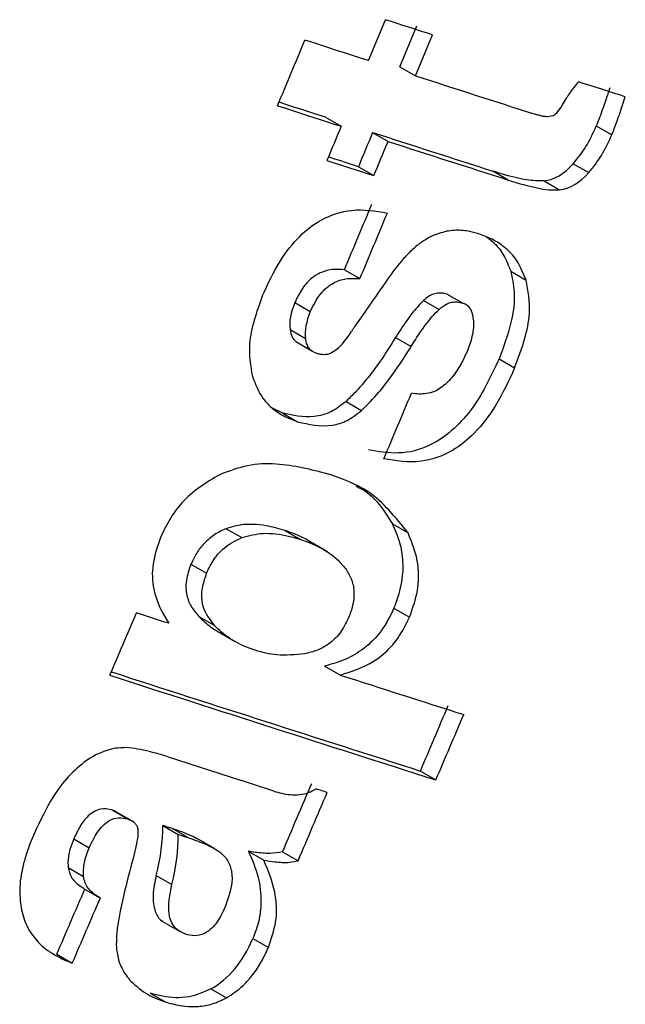
# Model space of a CAD drawing. Units: millimetres. Extents: x 5 to 414, y 3 to 291.
# Drawn here: x 167 to 167, y 28 to 28 of the extents above; entities that cross this region are included whole.
import ezdxf

# ---------------------------------------------------------------- set-up
doc = ezdxf.new("R2010")
doc.units = ezdxf.units.MM

msp = doc.modelspace()

# ---------------------------------------------------------------- linework, layer by layer
at = {"color": 7, "linetype": 'Continuous', "lineweight": 25}
for p, q in [((166.9551475747956, 27.87502005745342), (166.9582463886483, 27.88249994900465)), ((166.9608991160779, 27.87388801932837), (166.9639977984041, 27.88136798680825)), ((166.9637363872833, 27.87225009752564), (166.9668352251837, 27.87972997519443)), ((166.9608991160779, 27.87388801932837), (166.9637363872833, 27.87225009752564)), ((166.9473216092424, 27.86464535903593), (166.9501588110761, 27.86300747728064)), ((166.996799687288, 27.86306528344935), (166.9996363003696, 27.8614277415734)), ((166.9559105603281, 27.8618753190973), (166.9587475855396, 27.86023753930379)), ((166.9533068414678, 27.8556196938987), (166.9561437404611, 27.85398198696944)), ((166.9926038742144, 27.85616795477803), (166.9954403582732, 27.85453048738536)), ((166.9807128279825, 27.85317107224104), (166.9778762281796, 27.85480860645141)), ((166.9872640762783, 27.85301342324806), (166.9901005356094, 27.85137597013037)), ((166.9507621763688, 27.8367794080696), (166.9535986384942, 27.83514195333884)), ((166.9811558857515, 27.83652962053815), (166.9839920072374, 27.83489236245432)), ((166.9695751736955, 27.83230009134469), (166.9724113139119, 27.83066282244803)), ((166.9416885816547, 27.83075550493579), (166.9445250069523, 27.82911807146521)), ((166.9652297060105, 27.83116017104485), (166.9680658659034, 27.82952289078917)), ((166.9408158560804, 27.8258124433678), (166.943652171752, 27.82417507318297)), ((166.9418526444267, 27.82364888326086), (166.9447733158949, 27.82196281551118)), ((166.9600977320399, 27.82435242259769), (166.9629337854742, 27.82271520379925)), ((166.9790427296385, 27.82046322275224), (166.9818784915246, 27.81882617226098)), ((166.951072528523, 27.81269386507403), (166.9539084071761, 27.81105674717466)), ((166.9393709910706, 27.81061432090901), (166.9376131657295, 27.81144392794045)), ((166.9393709910706, 27.81061432090901), (166.9422069592888, 27.8089771513048)), ((166.9291455301124, 27.78941405173402), (166.9319811266426, 27.78777709670071)), ((166.9398824979959, 27.78909636303667), (166.9427179568354, 27.78745948749053)), ((166.9595517056706, 27.79027673061751), (166.9623869712032, 27.78863996666509)), ((166.9476398313624, 27.78519983425299), (166.9442064234858, 27.78718189843072)), ((166.9227075185015, 27.78292944547061), (166.9255430462192, 27.78129253016192)), ((166.9598224320546, 27.77485264762364), (166.9626573490667, 27.77321608486782)), ((166.9241158382581, 27.77338232968647), (166.9269511295643, 27.77174555085526)), ((166.927402825707, 27.77071054811568), (166.9307625640064, 27.7687710124796)), ((166.9499790937762, 27.76264615958619), (166.9471442754785, 27.7642826653555)), ((166.9183573484222, 27.74772168669021), (166.9319145707355, 27.74336171205248)), ((166.964645861254, 27.74509472780154), (166.9674800892817, 27.74345856278791)), ((166.9082340315072, 27.73797506131578), (166.9110687373851, 27.73633862044512)), ((166.9117548280424, 27.73603992710244), (166.9092073770276, 27.73751053927043)), ((166.9122327272686, 27.73576404175156), (166.9119965329462, 27.73590039383153)), ((166.9175340544535, 27.73512457041691), (166.9203685820519, 27.73348823246478)), ((166.9221277768988, 27.73292259278387), (166.9192932828472, 27.73455891136983)), ((166.9269858463147, 27.7308963950239), (166.9237073477691, 27.73278903194835)), ((166.9012763684352, 27.73271106260383), (166.9041110507596, 27.73107463533028)), ((166.9331905315572, 27.73042849566252), (166.936024776156, 27.72879232108263)), ((166.9394438695565, 27.73032273265167), (166.9422780433055, 27.72868659897244)), ((166.9002435610894, 27.72743889377414), (166.9030781432504, 27.72580252432367)), ((166.9163633151045, 27.72600499190518), (166.9191976626359, 27.72436875790352)), ((166.9030775421676, 27.72363416899595), (166.9059449540844, 27.72197884733085)), ((166.9170484672474, 27.71784494816309), (166.9204746690714, 27.71586704395098)), ((166.9340315455906, 27.71444555010449), (166.9368654498381, 27.71280957200521)), ((166.8981607258558, 27.71158372993471), (166.9009949986777, 27.70994753906193)), ((166.9152617086705, 27.70447100481931), (166.9180956219659, 27.70283502149674)), ((166.9263473905058, 27.70523435090972), (166.9291811919885, 27.70359843213532))]:
    msp.add_line(p, q, dxfattribs=at)
at = {"color": 7, "linetype": 'Continuous', "lineweight": 25, "flags": 128}
for points in [[(166.9668352251837, 27.87972997519443), (166.9657624118161, 27.88007575775373), (166.9646893723204, 27.88042167295514), (166.963616106732, 27.88076772078719), (166.9625426150866, 27.88111390123837), (166.96146889742, 27.8814602142972), (166.9603949537676, 27.88180665995219), (166.9593207841652, 27.88215323819184), (166.9582463886483, 27.88249994900465)], [(166.9551475747956, 27.87502005745342), (166.9536961760349, 27.87548852205869), (166.9522443653732, 27.87595722841959), (166.9507921428985, 27.87642617650775), (166.9493395086987, 27.87689536629477), (166.9478864628616, 27.87736479775226), (166.9464330054753, 27.8778344708518), (166.9449791366277, 27.87830438556496), (166.943524856407, 27.87877454186325)], [(167.00211562083, 27.86839214939551), (167.0010455671942, 27.86873506158635), (166.9999752842394, 27.86907810797775), (166.9989047720012, 27.86942128855822), (166.9978340305156, 27.86976460331626), (166.9967630598184, 27.87010805224039), (166.9956918599454, 27.8704516353191), (166.9946204309325, 27.87079535254088), (166.9935487728159, 27.87113920389413)], [(166.9385361461094, 27.86676193085066), (166.9399904195322, 27.86629177847921), (166.9414442816161, 27.8658218676724), (166.9428977322731, 27.86535219845867), (166.9443507714152, 27.86488277086645), (166.9458033989544, 27.86441358492414), (166.9472556148029, 27.86394464066015), (166.9487074188728, 27.86347593810287), (166.9501588110761, 27.86300747728064)], [(166.9473216092424, 27.86464535903593), (166.9458701865802, 27.86511383743038), (166.9444183518915, 27.8655825576554), (166.9429661052644, 27.86605151968261), (166.9415134467868, 27.8665207234836), (166.9400603765466, 27.86699016902994), (166.9388003918953, 27.86739732210313)], [(166.9501588110761, 27.86300747728064), (166.9498335181513, 27.86222544377306), (166.9495081722871, 27.8614434354136), (166.9491827734859, 27.86066145220789), (166.9488573217501, 27.85987949416159), (166.9485318170821, 27.85909756128033), (166.948206259484, 27.85831565356978), (166.9478806489585, 27.85753377103557), (166.9475549855078, 27.85675191368329)], [(166.9559105603281, 27.8618753190973), (166.9555852808072, 27.86109327786463), (166.9552599483283, 27.86031126178718), (166.9549345628937, 27.85952927087061), (166.9546091245058, 27.85874730512056), (166.9542836331669, 27.85796536454269), (166.9539580888794, 27.85718344914265), (166.9536324916456, 27.85640155892609), (166.9533068414678, 27.8556196938987)], [(166.9561437404611, 27.85398198696944), (166.9564694063387, 27.85476384291836), (166.9567950192944, 27.85554572404797), (166.9571205793261, 27.85632763035261), (166.9574460864312, 27.85710956182665), (166.9577715406074, 27.85789151846443), (166.9580969418525, 27.85867350026031), (166.958422290164, 27.85945550720865), (166.9587475855396, 27.86023753930379)], [(166.9533068414678, 27.8556196938987), (166.9522340163885, 27.85596548321581), (166.9511609651338, 27.85631140520324), (166.9500876877391, 27.85665745984948), (166.9490141842403, 27.85700364714307), (166.9479404546729, 27.85734996707249), (166.9478202458294, 27.8573887428594)], [(166.9475549855078, 27.85675191368329), (166.948629370685, 27.85640520884222), (166.9497035299883, 27.85605863655012), (166.9507774633821, 27.85571219681848), (166.9518511708307, 27.8553658896588), (166.9529246522985, 27.85501971508256), (166.95399790775, 27.85467367310126), (166.9550709371494, 27.85432776372638), (166.9561437404611, 27.85398198696944)], [(166.9586448312368, 27.8350403913996), (166.9582002671463, 27.83439823604112), (166.9577556564701, 27.83375610425569), (166.9573109992111, 27.83311399604739), (166.9568662953719, 27.83247191142031), (166.9564215449556, 27.83182985037853), (166.9559767479648, 27.83118781292613), (166.9555319044024, 27.83054579906719), (166.9550870142711, 27.82990380880592)], [(166.9550870142711, 27.82990380880592), (166.954786538156, 27.82947113331038), (166.9544860408526, 27.82903846855894), (166.9541855223617, 27.82860581455285), (166.9538849826842, 27.82817317129336), (166.953584421821, 27.82774053878173), (166.953283839773, 27.8273079170192), (166.952983236541, 27.82687530600704), (166.952682612126, 27.8264427057465)], [(166.952682612126, 27.8264427057465), (166.9526026638002, 27.82631974492098), (166.9525227138535, 27.82619678491038), (166.9524427622857, 27.82607382571472), (166.9523628090971, 27.82595086733403), (166.9522828542875, 27.82582790976833), (166.952202897857, 27.82570495301766), (166.9521229398056, 27.82558199708205), (166.9520429801333, 27.82545904196154)], [(166.918633536202, 27.77210917592114), (166.9178962590435, 27.77234689992505), (166.9171588752955, 27.77258468646106), (166.9164213849698, 27.77282253552542), (166.9156837880777, 27.77306044711445), (166.9149460846308, 27.77329842122439), (166.9142082746407, 27.77353645785155), (166.9134703581189, 27.77377455699218), (166.9127323350768, 27.77401271864263)], [(166.9378436002078, 27.7414104732301), (166.9371028560954, 27.74165415295953), (166.9363620020816, 27.74189789701775), (166.9356210381783, 27.74214170540084), (166.9348799643974, 27.74238557810489), (166.9341387807508, 27.74262951512598), (166.9333974872504, 27.74287351646021), (166.932656083908, 27.74311758210364), (166.9319145707355, 27.74336171205248)], [(166.9476201270325, 27.74117216507609), (166.947366289732, 27.74125351433948), (166.9471124395392, 27.74133487114755), (166.9468585764546, 27.74141623550016), (166.9466047004786, 27.74149760739714), (166.9463508116118, 27.74157898683836), (166.9460969098545, 27.74166037382365), (166.9458429952074, 27.74174176835287), (166.9455890676708, 27.74182317042585)], [(166.9192932828472, 27.73455891136983), (166.9190734128064, 27.73462959911566), (166.9188535331912, 27.73470029247171), (166.9186336440018, 27.73477099143788), (166.9184137452386, 27.73484169601405), (166.9181938369018, 27.73491240620015), (166.9179739189919, 27.73498312199606), (166.917753991509, 27.73505384340169), (166.9175340544535, 27.73512457041691)], [(166.9203685820519, 27.73348823246478), (166.9205885149011, 27.73341750787806), (166.9208084381812, 27.73334678889875), (166.9210283518923, 27.73327607552693), (166.9212482560338, 27.73320536776272), (166.9214681506055, 27.7331346656062), (166.9216880356071, 27.73306396905749), (166.9219079110383, 27.73299327811668), (166.9221277768988, 27.73292259278387)], [(166.9126384850232, 27.73117807829659), (166.9124401478519, 27.7304107322093), (166.9122417619331, 27.72964340991581), (166.9120433272682, 27.72887611142131), (166.9118448438583, 27.72810883673097), (166.911646311705, 27.72734158584996), (166.9114477308095, 27.72657435878347), (166.9112491011732, 27.72580715553666), (166.9110504227975, 27.7250399761147)]]:
    msp.add_lwpolyline(points, dxfattribs=at)
at = {"color": 7, "linetype": 'Continuous', "lineweight": 25}
for centre, radius, start, end in [((155.6230354495297, 32.57301187221956), 12.25517623394019, 337.4169989581573, 337.4778111288815), ((173.7661663664732, 48.9790240144312), 22.1758643304189, 252.1365654098017, 252.1959651660677), ((173.756422741537, 48.96243292896381), 22.16935942633584, 252.1363547610846, 252.1959896418515), ((173.7614825309928, 48.96802982233939), 22.17692714967217, 252.1366225561991, 252.1962358463944), ((155.651003495679, 32.56400147160278), 12.24872134876858, 337.2981417425288, 337.3589696036476), ((155.6494435679557, 32.56447690173597), 12.2535925716873, 337.2969612560553, 337.3577647733085), ((166.9920231619641, 27.81198417177222), 0.04056725558432837, 138.6159297513151, 145.3650629241011), ((155.6685207706906, 32.55811762601518), 12.25032532372244, 337.1556980800102, 337.216498879116), ((155.6491885317265, 32.56320309194025), 12.23943476806328, 336.9070402577489, 336.9650975717161), ((173.6780002833495, 48.74026350357286), 22.04306918276954, 252.113538399413, 252.2762655063646), ((173.6685080880594, 48.72082741031182), 22.02097024029865, 252.1216733119468, 252.2760754951488), ((173.6032858853646, 48.5030227885332), 21.78140752967004, 252.2142751535132, 252.2766722068081), ((155.7060532647402, 32.54564900783563), 12.23933121742479, 336.9070721577878, 336.9678948814629), ((155.7044963342261, 32.54612295041745), 12.24419814797402, 336.9060487278537, 336.9668471415326), ((155.6937249442049, 32.54907891929081), 12.23464774050659, 336.8050150390102, 336.8686132059933), ((155.692167131421, 32.54955315313587), 12.23951591619353, 336.8040322093993, 336.8676049483113), ((155.6713171896273, 32.55543644589669), 12.22722065397071, 336.6620837338424, 336.7229355361616), ((155.669759967844, 32.55591029677308), 12.2320887573199, 336.6611576831037, 336.7219851509148)]:
    msp.add_arc(centre, radius, start, end, dxfattribs=at)
for centre, major_axis, ratio, start_param, end_param in [((166.9970821602377, 27.89825630390524), (0.008688316484352754, 0.03341059720543882), 0.127376492322131, 3.236537339480964, 3.628526221163488), ((166.9576776758802, 27.9096097687691), (-0.02945976639909986, 0.05773216039471762), 0.5206944550497559, 3.34505375446857, 3.559332475914077), ((166.9605108816152, 27.90797639997752), (-0.02946328830452671, 0.0577360820099635), 0.520689712914175, 3.345031267301588, 3.559298399023078), ((166.9647912945821, 28.01841183307686), (-0.02259313060699242, 0.1653831007391347), 0.1982663699836132, 3.137926971174587, 3.311510563888563), ((166.9678805618199, 28.01519732455837), (-0.02233879479780398, 0.1638062537896658), 0.1992112841709157, 3.137955936568977, 3.312376996728597), ((166.9681679270157, 27.83938668204551), (0.02667379223029798, 0.01559476129395776), 0.4042296437180322, 2.648382444289591, 2.973740515679748), ((166.9304297297176, 27.77677360998982), (0.04279986368661071, 0.05345603680879308), 0.1868118223618418, 6.082220788420066, 6.35434081556641), ((166.9710075433788, 27.83775000823946), (0.02667719984344786, 0.01559532550879084), 0.4042058281988103, 2.648418819005328, 2.973760465842362), ((166.9391648764544, 27.86593465839004), (-0.00619570072697684, 0.04567105266605154), 0.3786707280181041, 3.384469201479802, 3.574408341634883), ((167.038292358794, 27.39268020645527), (-0.1315180946366468, 0.3559721086753634), 0.1930367766258212, 6.253284091651959, 6.332509885773746), ((166.7773609606648, 27.53926747184335), (0.1351464280641893, 0.1960793323784813), 0.06207410187602094, 6.115053603774553, 6.228336706166199), ((166.807898426274, 27.68052722482644), (0.1066499737554807, 0.06553496866679964), 0.3879926755249847, 5.902647107116944, 6.057207823296389), ((166.810827527069, 27.67893339964189), (0.1065545515383235, 0.0654939697448178), 0.3881194494864547, 5.902438641691061, 6.057065507630126), ((166.8246302277072, 27.89428994255272), (-0.1014789985875097, 0.1891862043431729), 0.2610123518372362, 3.14643991212858, 3.346414166091631)]:
    msp.add_ellipse(centre, major_axis=major_axis, ratio=ratio, start_param=start_param, end_param=end_param, dxfattribs=at)
for points, knots in [([(166.9935487728159, 27.87113920389413), (166.9932714276702, 27.87080511239541), (166.9928256306812, 27.87026810287322), (166.9922404284895, 27.86950422010162), (166.9917842463692, 27.86887566516105), (166.9915230769483, 27.86842977919701), (166.9913950011598, 27.86821111961478)], [0, 0, 0, 0, 0.3639607285573083, 0.5850205039390344, 0.7964967490323417, 0.9999999999999999, 0.9999999999999999, 0.9999999999999999, 0.9999999999999999]), ([(166.9992788590647, 27.87002977710468), (166.999022595158, 27.86924493140392), (166.9986012272001, 27.86795443039475), (166.9979737053225, 27.86614611912956), (166.9974173875218, 27.86460569231764), (166.9970051309546, 27.8635776148824), (166.996799687288, 27.86306528344935)], [0, 0, 0, 0, 0.3364663504259545, 0.5532427130034637, 0.7773632673719443, 0.9999999999999999, 0.9999999999999999, 0.9999999999999999, 0.9999999999999999]), ([(166.9996363003696, 27.8614277415734), (166.9999512585757, 27.86222514745793), (167.0004652338688, 27.86352642145271), (167.001103231528, 27.86534720208141), (167.001620391723, 27.86687014008824), (167.0019508811611, 27.86788584775509), (167.00211562083, 27.86839214939551)], [0, 0, 0, 0, 0.3459670430603782, 0.5645781212809713, 0.7829544674478335, 1, 1, 1, 1]), ([(166.988836426383, 27.864891267131), (166.9884540675135, 27.86481921631192), (166.9878132206487, 27.86469845661416), (166.9869926501541, 27.86484418004436), (166.9862979272558, 27.86499963415814), (166.9858459810552, 27.86513974345444), (166.9856218815113, 27.86520921727532)], [0, 0, 0, 0, 0.3281013958031816, 0.5499094375351669, 0.7768205825778691, 1, 1, 1, 1]), ([(166.9872640762783, 27.85301342324806), (166.9862003372032, 27.85302873419815), (166.9843940594662, 27.85305473289363), (166.9819999712076, 27.85361693125748), (166.9799232163089, 27.85416455945301), (166.9785552507965, 27.85459496452942), (166.9778762281796, 27.85480860645141)], [0, 0, 0, 0, 0.3207553091965475, 0.5446572262148043, 0.7739796515178229, 0.9999999999999999, 0.9999999999999999, 0.9999999999999999, 0.9999999999999999]), ([(166.9807128279825, 27.85317107224104), (166.9817740563432, 27.85284044074537), (166.9835144403835, 27.85229821458598), (166.9859886694852, 27.85171450735766), (166.9880226490832, 27.85132615213105), (166.9894349918435, 27.85136001350403), (166.9901005356094, 27.85137597013037)], [0, 0, 0, 0, 0.3527341064363624, 0.5784738064245849, 0.8013625741838276, 1, 1, 1, 1]), ([(166.9357335437007, 27.83195389183426), (166.9367555612757, 27.83416329403547), (166.9386113361298, 27.83817511648112), (166.9424465799471, 27.84304952157655), (166.9470061337272, 27.84649374239799), (166.9526865268392, 27.84816047533632), (166.9564735192697, 27.84750872035132), (166.9586111445051, 27.84714082737851)], [0, 0, 0, 0, 0.1959916902332086, 0.3558808177193085, 0.5086178945442799, 0.7226319280726842, 1, 1, 1, 1]), ([(166.9694288575058, 27.84379506402064), (166.9685048642845, 27.84354752682787), (166.967005913846, 27.84314595896444), (166.9649051646082, 27.84187906724404), (166.9631905049349, 27.84052182288691), (166.9621247459529, 27.8393805146593), (166.9615857568732, 27.83880331786187)], [0, 0, 0, 0, 0.3474386853458013, 0.5636333230573614, 0.779315138234717, 1, 1, 1, 1]), ([(166.9753067340916, 27.84334194930279), (166.9746813052738, 27.84351901168051), (166.9736518163174, 27.84381046573137), (166.9721316235632, 27.84398152940335), (166.9708073930271, 27.84400325067573), (166.9698882123993, 27.84386443587019), (166.9694288575058, 27.84379506402064)], [0, 0, 0, 0, 0.3404072889526867, 0.5603284253874197, 0.7802768212810537, 1, 1, 1, 1]), ([(166.9839920072374, 27.83489236245432), (166.9833722739557, 27.83634306284345), (166.9823474941, 27.83874191502546), (166.9800248391275, 27.84096950000702), (166.977801378266, 27.84242611753391), (166.9761383284588, 27.84303665504554), (166.9753067340916, 27.84334194930279)], [0, 0, 0, 0, 0.3368098914571725, 0.5569428043837403, 0.7784528962222274, 0.9999999999999999, 0.9999999999999999, 0.9999999999999999, 0.9999999999999999]), ([(166.9767597870566, 27.84275833266587), (166.9772672104951, 27.8423720922153), (166.9784759243279, 27.84145204371158), (166.9800279164768, 27.83941448136162), (166.9807799151825, 27.83749119173479), (166.9811558857515, 27.83652962053815)], [0, 0, 0, 0, 0.2656810680523967, 0.6328686411815493, 1, 1, 1, 1]), ([(166.9507621763688, 27.8367794080696), (166.9500372411049, 27.83682606244626), (166.94869334893, 27.83691255079197), (166.9466575828069, 27.8364249041965), (166.9447388320776, 27.83532346137026), (166.9429382384451, 27.83338609867244), (166.9421172947931, 27.83165796880052), (166.9416885816547, 27.83075550493579)], [0, 0, 0, 0, 0.2340732302329273, 0.4339272733827881, 0.6062939109432217, 0.7943988328228017, 1, 1, 1, 1]), ([(166.9811558857515, 27.83652962053815), (166.9814354341076, 27.83530340861931), (166.9819948980031, 27.83284937416744), (166.9815355129747, 27.8272672781789), (166.9800118653971, 27.82310848009235), (166.9790427296385, 27.82046322275224)], [0, 0, 0, 0, 0.2665716268917434, 0.5334933923146795, 1, 1, 1, 1]), ([(166.9445250069523, 27.82911807146521), (166.9450813013064, 27.83025026790517), (166.9461665688198, 27.83245905540425), (166.9486936863264, 27.8345034944138), (166.9512066617499, 27.83527567896586), (166.9527533631065, 27.83518920922521), (166.9535986384942, 27.83514195333884)], [0, 0, 0, 0, 0.2571427140311109, 0.5016564194896744, 0.7276542356268044, 1, 1, 1, 1]), ([(166.9818784915246, 27.81882617226098), (166.9825431455664, 27.82056588333979), (166.983802078199, 27.82386109996487), (166.9849468807639, 27.82961832217569), (166.9843487988879, 27.83292169986575), (166.9839920072374, 27.83489236245432)], [0, 0, 0, 0, 0.3109227817358193, 0.5889241794067672, 1, 1, 1, 1]), ([(166.9357335437007, 27.83195389183426), (166.934683705371, 27.82897671360047), (166.9328094892687, 27.82366172820942), (166.9335854790124, 27.81920910438973), (166.9339267996827, 27.8172506087273)], [0, 0, 0, 0, 0.560147961799452, 1, 1, 1, 1]), ([(166.9695751736955, 27.83230009134469), (166.9690613041791, 27.83242113587337), (166.9682612537076, 27.83260959175399), (166.9670551415111, 27.83236268367586), (166.9661051572224, 27.83191679439463), (166.9655197687704, 27.83141086263576), (166.9652297060105, 27.83116017104485)], [0, 0, 0, 0, 0.3871029621245735, 0.6026858909961001, 0.8031289707926581, 1, 1, 1, 1]), ([(166.9652297060105, 27.83116017104485), (166.9645854766786, 27.8304813965133), (166.9635266368155, 27.82936577898953), (166.9621941913568, 27.82756375323743), (166.9611150709493, 27.82599032207582), (166.960436311641, 27.82489753037526), (166.9600977320399, 27.82435242259769)], [0, 0, 0, 0, 0.3403209779530597, 0.5593433887956809, 0.7801910959948585, 0.9999999999999999, 0.9999999999999999, 0.9999999999999999, 0.9999999999999999]), ([(166.9680658659034, 27.82952289078917), (166.9685216720238, 27.82989400477623), (166.9692886787164, 27.83051849597773), (166.9704235941647, 27.83086090204324), (166.971431479884, 27.83091835437131), (166.9720706090345, 27.8307516752232), (166.9724113139119, 27.83066282244803)], [0, 0, 0, 0, 0.3040750712147245, 0.5116816212508367, 0.7396888355986526, 1, 1, 1, 1]), ([(166.9629337854742, 27.82271520379925), (166.9634613760942, 27.82355703991728), (166.9643292319896, 27.82494181138645), (166.9656416825892, 27.82676247615916), (166.966805513674, 27.82823563063513), (166.9676460513365, 27.82909411337955), (166.9680658659034, 27.82952289078917)], [0, 0, 0, 0, 0.3402935825708553, 0.5597631583965964, 0.7801195029375454, 1, 1, 1, 1]), ([(166.974361619371, 27.82755779534076), (166.9743671415367, 27.82696568235018), (166.9743763161829, 27.82598193294105), (166.9740909247011, 27.824486276315), (166.9737189940281, 27.82315653114323), (166.9733652750796, 27.82226377650596), (166.9731832977365, 27.8218044821492)], [0, 0, 0, 0, 0.3246152299543901, 0.5393228078830352, 0.7629959836670207, 0.9999999999999999, 0.9999999999999999, 0.9999999999999999, 0.9999999999999999]), ([(166.9408158560804, 27.8258124433678), (166.9409151615764, 27.82535504875478), (166.9410780582255, 27.82460475745378), (166.9415074041675, 27.82394636355366), (166.9417813751162, 27.82373641104099), (166.9418670942422, 27.82367072179195)], [0, 0, 0, 0, 0.517613966508771, 0.8490726503671475, 1, 1, 1, 1]), ([(166.9457232331042, 27.82145124904837), (166.9453579274497, 27.82160533398603), (166.9447732727776, 27.82185193974643), (166.9441763250961, 27.82254486786555), (166.9438164439538, 27.82327303719444), (166.9437073135742, 27.82387228362021), (166.943652171752, 27.82417507318297)], [0, 0, 0, 0, 0.3582424842270505, 0.5733503973395021, 0.7844208307535415, 1, 1, 1, 1]), ([(166.9600977320399, 27.82435242259769), (166.9591766485976, 27.82289016663721), (166.9576608921703, 27.8204838440732), (166.9553450238606, 27.81735882762759), (166.9532855813166, 27.81486012776221), (166.9518099450318, 27.81341569054207), (166.951072528523, 27.81269386507403)], [0, 0, 0, 0, 0.3408485299523158, 0.560908302445064, 0.7805736617158999, 1, 1, 1, 1]), ([(166.9493379378111, 27.82216827664408), (166.9489099483342, 27.82186936583344), (166.9482018978233, 27.82137485845973), (166.9472279505885, 27.82121835202635), (166.9464475405794, 27.82124901607246), (166.9459643794124, 27.82138391889203), (166.9457232331042, 27.82145124904837)], [0, 0, 0, 0, 0.3353351415494306, 0.5547664863857149, 0.7777834282855449, 1, 1, 1, 1]), ([(166.9539084071761, 27.81105674717466), (166.9549821370261, 27.81213422127826), (166.9567794455826, 27.81393779731349), (166.9590987727733, 27.81693249922333), (166.9610589188124, 27.8197114108292), (166.9622992515193, 27.82169859356669), (166.9629337854742, 27.82271520379925)], [0, 0, 0, 0, 0.3213858042566335, 0.5379653512663322, 0.7636306199524392, 1, 1, 1, 1]), ([(166.9731832977365, 27.8218044821492), (166.9728398502963, 27.82104911925184), (166.9722830165931, 27.81982444417738), (166.9713061604282, 27.81826695901212), (166.9704198161803, 27.8170614308438), (166.9697726822774, 27.81635922052387), (166.9694483080191, 27.8160072393486)], [0, 0, 0, 0, 0.3507479153587358, 0.5686700139228451, 0.7837969179321591, 1, 1, 1, 1]), ([(166.9790427296385, 27.82046322275224), (166.9774643547534, 27.81711934722397), (166.9743370749927, 27.81049403003192), (166.9670338889505, 27.80429687635498), (166.9605114188055, 27.80287891976548), (166.9569370339847, 27.80351252199811), (166.9551346841631, 27.80383200994587)], [0, 0, 0, 0, 0.2799156835302108, 0.5546050308215108, 0.7754137890977995, 0.9999999999999999, 0.9999999999999999, 0.9999999999999999, 0.9999999999999999]), ([(166.9818784915246, 27.81882617226098), (166.9807733577215, 27.8164233462805), (166.9787792796743, 27.81208774227924), (166.9747415860928, 27.80680901068537), (166.9700141516827, 27.80306033283465), (166.9641118076571, 27.80115560741109), (166.9601942813507, 27.80181863757211), (166.9579703090443, 27.80219503854587)], [0, 0, 0, 0, 0.2023638618468659, 0.3651407035957771, 0.5164086103756809, 0.725466078839514, 1, 1, 1, 1]), ([(166.9339267996827, 27.8172506087273), (166.9344953065682, 27.81582372828698), (166.9354359328355, 27.81346287522329), (166.9376585399615, 27.81128148146383), (166.9397994919973, 27.80986355670868), (166.9414044784166, 27.8092726167444), (166.9422069592888, 27.8089771513048)], [0, 0, 0, 0, 0.3363305130482963, 0.5564775433943188, 0.7782421810387191, 1, 1, 1, 1]), ([(166.9694483080191, 27.8160072393486), (166.9687112307508, 27.81541923839812), (166.9674885001588, 27.81444380911651), (166.9657612031797, 27.81407686059595), (166.9643538038859, 27.81399898605702), (166.9634572301139, 27.81411835197516), (166.9630108136513, 27.81417778591423)], [0, 0, 0, 0, 0.3328677288166034, 0.5521911645246956, 0.7770297966714383, 1, 1, 1, 1]), ([(166.951072528523, 27.81269386507403), (166.9501831863553, 27.81200662576195), (166.9482374212615, 27.81050303545312), (166.9440587149458, 27.80948801710973), (166.941250235931, 27.81016280100674), (166.9393709910706, 27.81061432090901)], [0, 0, 0, 0, 0.2178568791649941, 0.4766425413411355, 1, 1, 1, 1]), ([(166.9422069592888, 27.8089771513048), (166.9442493567896, 27.8084927925569), (166.9470789233815, 27.80782175504778), (166.9512584872186, 27.80900035341885), (166.9530281906442, 27.81037368058812), (166.9539084071761, 27.81105674717466)], [0, 0, 0, 0, 0.5659912880982925, 0.7841323932127563, 1, 1, 1, 1]), ([(166.9284287595737, 27.79952769682535), (166.9299705156779, 27.80008465747127), (166.9333589300169, 27.80130872490567), (166.9399725505065, 27.80148715191433), (166.9446224425658, 27.80026544102903), (166.9476958299834, 27.7994579403785)], [0, 0, 0, 0, 0.220614420951562, 0.4848581856232946, 1, 1, 1, 1]), ([(166.9284287595737, 27.79952769682535), (166.9259842623833, 27.7981444494813), (166.9225806216346, 27.79621845952953), (166.918891546022, 27.79150046605248), (166.9177393773937, 27.78909648252518), (166.9171633761964, 27.78789466418353)], [0, 0, 0, 0, 0.560342222052559, 0.7802028276867113, 0.9999999999999999, 0.9999999999999999, 0.9999999999999999, 0.9999999999999999]), ([(166.9623869712032, 27.78863996666509), (166.9601300762617, 27.79147424396398), (166.9560800799478, 27.79656035249399), (166.9502687477961, 27.79856874271462), (166.9476958299834, 27.7994579403785)], [0, 0, 0, 0, 0.5572585174217554, 1, 1, 1, 1]), ([(166.9528470012101, 27.79719433917614), (166.9532565712028, 27.79700903672405), (166.9560995849365, 27.79572276715951), (166.9579596258265, 27.79278838234595), (166.9595517056706, 27.79027673061751)], [0, 0, 0, 0, 0.1440619114305624, 1, 1, 1, 1]), ([(166.9291455301124, 27.78941405173401), (166.9284533846984, 27.7891046509952), (166.9270745703443, 27.78848829759425), (166.9251995076753, 27.78692750169375), (166.9236896886431, 27.7849995537877), (166.9230351995339, 27.78362009488235), (166.9227075185015, 27.78292944547061)], [0, 0, 0, 0, 0.2818719560281376, 0.5615136518250952, 0.7804644000256687, 1, 1, 1, 1]), ([(166.9398824979959, 27.78909636303667), (166.9387554214895, 27.78942051813462), (166.9369030272562, 27.78995327969139), (166.9341465578099, 27.7902345689826), (166.9317176480435, 27.79019303360047), (166.9300012541917, 27.78967321307822), (166.9291455301124, 27.78941405173402)], [0, 0, 0, 0, 0.3400485262340188, 0.5588830265449743, 0.7800770402508775, 1, 1, 1, 1]), ([(166.9319811266426, 27.78777709670071), (166.9333022671755, 27.78812313472695), (166.9354712716994, 27.788691248433), (166.9382665652292, 27.78849022082154), (166.9405430862402, 27.78810937171853), (166.9419946319098, 27.78767562791836), (166.9427179568354, 27.78745948749053)], [0, 0, 0, 0, 0.3409009238615309, 0.5596797824628645, 0.780582454062231, 1, 1, 1, 1]), ([(166.944469167353, 27.78700961976903), (166.9443924109723, 27.78706413749353), (166.9436807107893, 27.78756963650424), (166.9421506148673, 27.78827955682163), (166.9406515244343, 27.78881941717803), (166.9398824979959, 27.78909636303667)], [0, 0, 0, 0, 0.0555992122303219, 0.5155267765618476, 1, 1, 1, 1]), ([(166.9598224320546, 27.77485264762364), (166.9603397784178, 27.77628730160987), (166.9613914228834, 27.77920361847687), (166.9616000553807, 27.7833616968651), (166.9609728941026, 27.78711675921095), (166.9600504095329, 27.78916787699223), (166.9595517056706, 27.79027673061751)], [0, 0, 0, 0, 0.24358804537058, 0.4951576701643074, 0.7270774732015254, 1, 1, 1, 1]), ([(166.9626573490667, 27.77321608486782), (166.9632316769431, 27.77485828057584), (166.9643816668964, 27.77814648691762), (166.9644077555654, 27.78378693353689), (166.9631550218715, 27.78679544757282), (166.9623869712032, 27.78863996666509)], [0, 0, 0, 0, 0.2785011399752251, 0.5576492559213813, 1, 1, 1, 1]), ([(166.9171633761964, 27.78789466418353), (166.9165979588824, 27.78624381740628), (166.9154531667893, 27.78290137229442), (166.9157630153456, 27.776957969203), (166.9175117274802, 27.77400409982731), (166.918633536202, 27.77210917592114)], [0, 0, 0, 0, 0.2591813443290547, 0.5247606436783193, 1, 1, 1, 1]), ([(166.9255430462192, 27.78129253016192), (166.9259720064265, 27.78216701344117), (166.926829080519, 27.78391425467762), (166.9291100086895, 27.78639813734862), (166.9308903575914, 27.78725321499029), (166.9319811266426, 27.78777709670071)], [0, 0, 0, 0, 0.2795877893124495, 0.5586239626130667, 1, 1, 1, 1]), ([(166.9427179568354, 27.78745948749053), (166.9438027812639, 27.78706824335974), (166.9455872839208, 27.78642465885651), (166.9478582185584, 27.7850886112983), (166.9496474445958, 27.78371813551537), (166.9506277094151, 27.78248637799011), (166.9511171678817, 27.78187134607463)], [0, 0, 0, 0, 0.3405312482776578, 0.5601633788430802, 0.7803840820463914, 0.9999999999999999, 0.9999999999999999, 0.9999999999999999, 0.9999999999999999]), ([(166.9227075185015, 27.78292944547061), (166.9223556048042, 27.78192236986382), (166.9216536957617, 27.7799137084209), (166.9218377474787, 27.77719159405421), (166.9227122512384, 27.7750221993725), (166.9236233392581, 27.77395773696029), (166.9241158382581, 27.77338232968647)], [0, 0, 0, 0, 0.2482533117603856, 0.4951533450380437, 0.7270993939350835, 1, 1, 1, 1]), ([(166.9511171678817, 27.78187134607463), (166.9514798814608, 27.78127109724134), (166.9522019734598, 27.7800761188759), (166.9526102108869, 27.77780203909872), (166.9523664943052, 27.77537245621071), (166.9518086905431, 27.77387537992397), (166.9515292590148, 27.77312542027282)], [0, 0, 0, 0, 0.2823156943128136, 0.562035489656538, 0.7806018876242417, 1, 1, 1, 1]), ([(166.9255430462192, 27.78129253016192), (166.9251787613958, 27.78023595539402), (166.9244593485533, 27.77814936433028), (166.9247842277896, 27.7744349586016), (166.9260928080559, 27.77281083980392), (166.9269511295643, 27.77174555085526)], [0, 0, 0, 0, 0.2608764969267125, 0.5151955013117951, 1, 1, 1, 1]), ([(166.9598224320546, 27.77485264762364), (166.9590996012544, 27.77341082757846), (166.9576359200574, 27.77049124406191), (166.9543645487365, 27.76736013255929), (166.9508040474188, 27.76529340398459), (166.948434581433, 27.76463901599507), (166.9471442754785, 27.7642826653555)], [0, 0, 0, 0, 0.2400181479676002, 0.48601975733749, 0.7201091842550348, 1, 1, 1, 1]), ([(166.9241158382581, 27.77338232968647), (166.924819235657, 27.77270778517581), (166.9259376419864, 27.77163525512185), (166.9272218539478, 27.7708463464477), (166.9276983886549, 27.77055360477008)], [0, 0, 0, 0, 0.6289283066353569, 1, 1, 1, 1]), ([(166.9515292590148, 27.77312542027282), (166.9510459879356, 27.77215747990429), (166.9500888256928, 27.77024038613649), (166.9479584949371, 27.7682486582297), (166.9457199228067, 27.76704558487734), (166.944261787176, 27.76671454916072), (166.9434735916417, 27.76653560773166)], [0, 0, 0, 0, 0.2524708814141924, 0.5000414995112566, 0.7297473231613547, 1, 1, 1, 1]), ([(166.9499790937762, 27.76264615958619), (166.9526369179502, 27.76348133676392), (166.9563295797263, 27.76464169449969), (166.9607231881497, 27.76929421996643), (166.9620128787634, 27.7719093034928), (166.9626573490667, 27.77321608486782)], [0, 0, 0, 0, 0.5623481696535656, 0.7813013409057594, 1, 1, 1, 1]), ([(166.9344288299251, 27.76716561227753), (166.9334343726112, 27.76753148862563), (166.9318298711841, 27.76812180971278), (166.9298236013439, 27.76931126138221), (166.9282969688643, 27.77042703142052), (166.9273944010591, 27.77131127755032), (166.9269511295643, 27.77174555085526)], [0, 0, 0, 0, 0.3606652550211096, 0.5819132790432118, 0.7946681405258622, 1, 1, 1, 1]), ([(166.9434735916417, 27.76653560773166), (166.9417577052338, 27.76636049281167), (166.9385732731448, 27.7660355053487), (166.9357368749, 27.7668089345259), (166.9344288299251, 27.76716561227753)], [0, 0, 0, 0, 0.538835924286568, 1, 1, 1, 1]), ([(166.9183573484222, 27.7477216866902), (166.9172777683187, 27.74805473329875), (166.9155072193187, 27.74860094134556), (166.9129875574315, 27.74913192849312), (166.9109458192904, 27.74944746167723), (166.9095396542702, 27.74931407533645), (166.9088874308483, 27.74925220656971)], [0, 0, 0, 0, 0.3593657458207279, 0.5893723492977558, 0.8095380217483021, 1, 1, 1, 1]), ([(166.9035462186485, 27.74696764187885), (166.9024446588402, 27.74607516430768), (166.9002369217385, 27.74428646810489), (166.8968584712342, 27.73967093501412), (166.8950915934616, 27.7359199791226), (166.8940084030414, 27.73362044287214)], [0, 0, 0, 0, 0.2781510529438915, 0.5574680510470796, 0.9999999999999999, 0.9999999999999999, 0.9999999999999999, 0.9999999999999999]), ([(166.9378436002078, 27.7414104732301), (166.9388204773486, 27.74114056921475), (166.9403297499763, 27.74072356821691), (166.9424912817994, 27.74074486720797), (166.9440960094738, 27.74102292385408), (166.9451161187462, 27.74156968013574), (166.9455890676708, 27.74182317042585)], [0, 0, 0, 0, 0.4119959075508876, 0.6365325996821294, 0.831487154622397, 1, 1, 1, 1]), ([(166.9082340315072, 27.73797506131578), (166.9075689030408, 27.73812242847609), (166.9062521284017, 27.73841417563343), (166.9040022182999, 27.73719924399156), (166.9023459983417, 27.73500880140578), (166.9016343762047, 27.73348012145156), (166.9012763684352, 27.73271106260383)], [0, 0, 0, 0, 0.281845258950907, 0.557977455355493, 0.7776242516195971, 1, 1, 1, 1]), ([(166.9041110507596, 27.73107463533028), (166.9045717581077, 27.73205608480648), (166.9054840540313, 27.73399955794673), (166.9075399239959, 27.7361112876189), (166.9095239456641, 27.73669841408048), (166.9105514119332, 27.73645910944209), (166.9110687373851, 27.73633862044512)], [0, 0, 0, 0, 0.2822817055629444, 0.5589762143165847, 0.7779461612685231, 1, 1, 1, 1]), ([(166.9092845155631, 27.73746118462313), (166.9091312867376, 27.73756187874536), (166.9088032537857, 27.73777744517067), (166.9084319135001, 27.7379063628862), (166.9082340315072, 27.73797506131578)], [0, 0, 0, 0, 0.4671141254428818, 1, 1, 1, 1]), ([(166.9110687373851, 27.73633862044512), (166.9113465291648, 27.73623556133896), (166.9118028166289, 27.73606628139028), (166.9123508870648, 27.73566762522395), (166.9127497254635, 27.73522788049755), (166.9128976832228, 27.73480349812669), (166.9129714067681, 27.73459203930862)], [0, 0, 0, 0, 0.3434734696885617, 0.5641730603553372, 0.782838647726243, 1, 1, 1, 1]), ([(166.8940084030414, 27.73362044287214), (166.8935351326829, 27.73245443224862), (166.892756292835, 27.73053558074988), (166.8919806620351, 27.72782996400039), (166.8915076009395, 27.72555636112798), (166.891427112995, 27.72411454092136), (166.8913868872862, 27.7233939579809)], [0, 0, 0, 0, 0.341624321208387, 0.562195856138686, 0.7811972700327903, 1, 1, 1, 1]), ([(166.9239591293791, 27.73262147790452), (166.9235609513339, 27.73283689476107), (166.9226190338071, 27.73334647813757), (166.9210496157004, 27.73396752560744), (166.9198766408419, 27.73436248526995), (166.9192932828472, 27.73455891136982)], [0, 0, 0, 0, 0.2690601020680361, 0.6364801598271914, 1, 1, 1, 1]), ([(166.9221277768988, 27.73292259278387), (166.9231457325582, 27.73257683240742), (166.9247301769238, 27.73203865761052), (166.9266976920883, 27.73108393607492), (166.9280740581666, 27.73027898873715), (166.928777920496, 27.72952091178559), (166.9291086371796, 27.72916472182497)], [0, 0, 0, 0, 0.4021527514719052, 0.6259493281717854, 0.8242485887545986, 1, 1, 1, 1]), ([(166.9012763684352, 27.73271106260383), (166.9010215307209, 27.73206045873509), (166.9006137597462, 27.731019414342), (166.9003085443673, 27.7295902870467), (166.9001864071289, 27.72846600849547), (166.9002245361786, 27.72778079074459), (166.9002435610894, 27.72743889377414)], [0, 0, 0, 0, 0.3622452095835662, 0.5796358775067455, 0.7902546748333097, 1, 1, 1, 1]), ([(166.9030781432504, 27.72580252432367), (166.9030592044003, 27.72634975039904), (166.9030279700316, 27.72725224769441), (166.9032765826185, 27.72863265589215), (166.9036142552909, 27.7298468893891), (166.9039426022493, 27.73065834333906), (166.9041110507596, 27.73107463533028)], [0, 0, 0, 0, 0.3307036360167937, 0.54540371979082, 0.7667830803009216, 1, 1, 1, 1]), ([(166.9394438695565, 27.73032273265167), (166.9386736722264, 27.73018456516007), (166.9374303686791, 27.72996152604307), (166.9358084434075, 27.7300620851575), (166.9344855486728, 27.73020186173723), (166.9336196153688, 27.73035340403066), (166.9331905315572, 27.73042849566252)], [0, 0, 0, 0, 0.3498722042113808, 0.5647868871680201, 0.7843449369169622, 0.9999999999999999, 0.9999999999999999, 0.9999999999999999, 0.9999999999999999]), ([(166.9331905315572, 27.73042849566252), (166.9338614298611, 27.72890350217205), (166.9350752416857, 27.72614443254749), (166.9356485447728, 27.7216890779847), (166.9352509628476, 27.71774805626225), (166.9344278140036, 27.715518750329), (166.9340315455906, 27.71444555010449)], [0, 0, 0, 0, 0.353810526010563, 0.6401259292378138, 0.8267546289734359, 1, 1, 1, 1]), ([(166.9002435610894, 27.72743889377414), (166.9003836891806, 27.72684465626855), (166.9006244696692, 27.72582358479271), (166.9014435470521, 27.72484597454867), (166.9022274974146, 27.72414985105179), (166.9028157729109, 27.72380339390884), (166.9030841835527, 27.72364531697942)], [0, 0, 0, 0, 0.3190742407346312, 0.5482616004992272, 0.7938867171766963, 0.9999999999999999, 0.9999999999999999, 0.9999999999999999, 0.9999999999999999]), ([(166.9291086371796, 27.72916472182497), (166.92946538272, 27.72854827085875), (166.9301761825469, 27.72732001937264), (166.9303293595548, 27.72405371777592), (166.929407411289, 27.72153106864103), (166.9288429436853, 27.71998656363464)], [0, 0, 0, 0, 0.2809336042858249, 0.5597478726826307, 1, 1, 1, 1]), ([(166.9368654498381, 27.71280957200521), (166.9373971027408, 27.71438197529555), (166.9384812617127, 27.71758845667745), (166.9382914478283, 27.72340083227114), (166.9369180382699, 27.72666761429264), (166.936024776156, 27.72879232108263)], [0, 0, 0, 0, 0.2517252510444159, 0.5133239899658046, 1, 1, 1, 1]), ([(166.936024776156, 27.72879232108263), (166.9366938286171, 27.72867877683972), (166.9377959790874, 27.72849173195464), (166.9393899511692, 27.72837977290866), (166.9407867670737, 27.72836453960709), (166.9417780595092, 27.72857862134852), (166.9422780433055, 27.72868659897244)], [0, 0, 0, 0, 0.3354602424835533, 0.5526138612953302, 0.7743493120399956, 0.9999999999999999, 0.9999999999999999, 0.9999999999999999, 0.9999999999999999]), ([(166.9061333343797, 27.72187379145398), (166.9056274540166, 27.72217798455982), (166.9048133438533, 27.722667520658), (166.9039007694217, 27.7236360462003), (166.9033057682885, 27.72458000772971), (166.9031524601378, 27.72540338708994), (166.9030781432504, 27.72580252432367)], [0, 0, 0, 0, 0.3687884600732641, 0.5934890052661801, 0.802941776587192, 1, 1, 1, 1]), ([(166.9163633151045, 27.72600499190518), (166.9161035421916, 27.72480095658135), (166.9155879888665, 27.72241139098692), (166.9159715033994, 27.71949661117663), (166.9168290947285, 27.71799559476941), (166.9174720611588, 27.71766537983771), (166.9175743296893, 27.71761285672883)], [0, 0, 0, 0, 0.3443046939393231, 0.6833177020211019, 0.9496293558533037, 0.9999999999999999, 0.9999999999999999, 0.9999999999999999, 0.9999999999999999]), ([(166.9110504227975, 27.7250399761147), (166.9106770733617, 27.7235363502222), (166.9100654690624, 27.72107317773029), (166.9094324993918, 27.71773808587486), (166.909043924248, 27.7151167288008), (166.9090526912393, 27.713544577049), (166.9090568002044, 27.71280773170684)], [0, 0, 0, 0, 0.3612920631743284, 0.59185245213016, 0.8087070034990574, 1, 1, 1, 1]), ([(166.9217186102497, 27.71524747816349), (166.9210031748279, 27.7155771968429), (166.919582012649, 27.71623215982431), (166.9182509749225, 27.71937883102296), (166.9188379336242, 27.72247265062373), (166.9191976626359, 27.72436875790352)], [0, 0, 0, 0, 0.2818446454695116, 0.5598645779447365, 1, 1, 1, 1]), ([(166.8913868872862, 27.7233939579809), (166.891416308575, 27.72243650246448), (166.891465522233, 27.72083494488309), (166.891922271414, 27.71881696197954), (166.8924854392428, 27.71715804149277), (166.8930088054538, 27.71617030066247), (166.8932773811694, 27.7156634219324)], [0, 0, 0, 0, 0.3208975764203403, 0.5367726620769453, 0.7622857357156406, 1, 1, 1, 1]), ([(166.9288429436853, 27.71998656363464), (166.9283675212424, 27.71899279871322), (166.9274264391429, 27.71702567580435), (166.9252214127571, 27.7151813388342), (166.9232826050319, 27.7148600571932), (166.9222432400465, 27.71511752083419), (166.9217186102497, 27.71524747816349)], [0, 0, 0, 0, 0.2800978028114511, 0.5544438053302622, 0.7751010865603203, 1, 1, 1, 1]), ([(166.8932773811694, 27.7156634219324), (166.8939203312088, 27.71479592227013), (166.8949983772213, 27.71334136982533), (166.8969872975049, 27.71193182881846), (166.8988832901752, 27.71083673910076), (166.9002738748722, 27.71025119049633), (166.9009949986777, 27.70994753906193)], [0, 0, 0, 0, 0.314965165543975, 0.5281078154760063, 0.7552880535746652, 0.9999999999999999, 0.9999999999999999, 0.9999999999999999, 0.9999999999999999]), ([(166.9090568002044, 27.71280773170684), (166.9091781214069, 27.71195029147476), (166.9093784676735, 27.7105343398878), (166.9100845953071, 27.70892186196293), (166.9108131723788, 27.70770172410791), (166.9114009530458, 27.70701792550195), (166.9116947696443, 27.70667611197915)], [0, 0, 0, 0, 0.3377261154932027, 0.5577109765731779, 0.7789109719197086, 1, 1, 1, 1]), ([(166.9291811919885, 27.70359843213531), (166.9302231088034, 27.70427857219642), (166.9319390307548, 27.70539868777975), (166.9340812245517, 27.70783939540485), (166.9356581737438, 27.71020948301378), (166.9364626267959, 27.71194201920398), (166.9368654498381, 27.71280957200521)], [0, 0, 0, 0, 0.3397361249927594, 0.5595078860832993, 0.7794273103726606, 1, 1, 1, 1]), ([(166.9116947696443, 27.70667611197915), (166.9127168535112, 27.70576903214206), (166.9146288991101, 27.70407212832957), (166.9169945360968, 27.70322794614312), (166.9180956219659, 27.70283502149674)], [0, 0, 0, 0, 0.5345499434986651, 1, 1, 1, 1]), ([(166.9263473905058, 27.70523435090972), (166.9250011871098, 27.70465314734834), (166.9227764236678, 27.70369263837949), (166.9198581613299, 27.70358551848999), (166.9174899418959, 27.70383035965056), (166.9160033005924, 27.70425778778415), (166.9152617086705, 27.70447100481931)], [0, 0, 0, 0, 0.3364186503248619, 0.5559723862616545, 0.7785025273542562, 1, 1, 1, 1]), ([(166.9180956219659, 27.70283502149674), (166.9192522716065, 27.70252146621249), (166.9211537864176, 27.70200598598742), (166.9240291215472, 27.7019683103805), (166.9265660366227, 27.70235573879566), (166.9283103298085, 27.70318460791476), (166.9291811919885, 27.70359843213532)], [0, 0, 0, 0, 0.3427133275588915, 0.5634156147217015, 0.7820292869144527, 1, 1, 1, 1])]:
    msp.add_open_spline(points, degree=3, knots=knots, dxfattribs=at)

doc.saveas('drawing.dxf')
